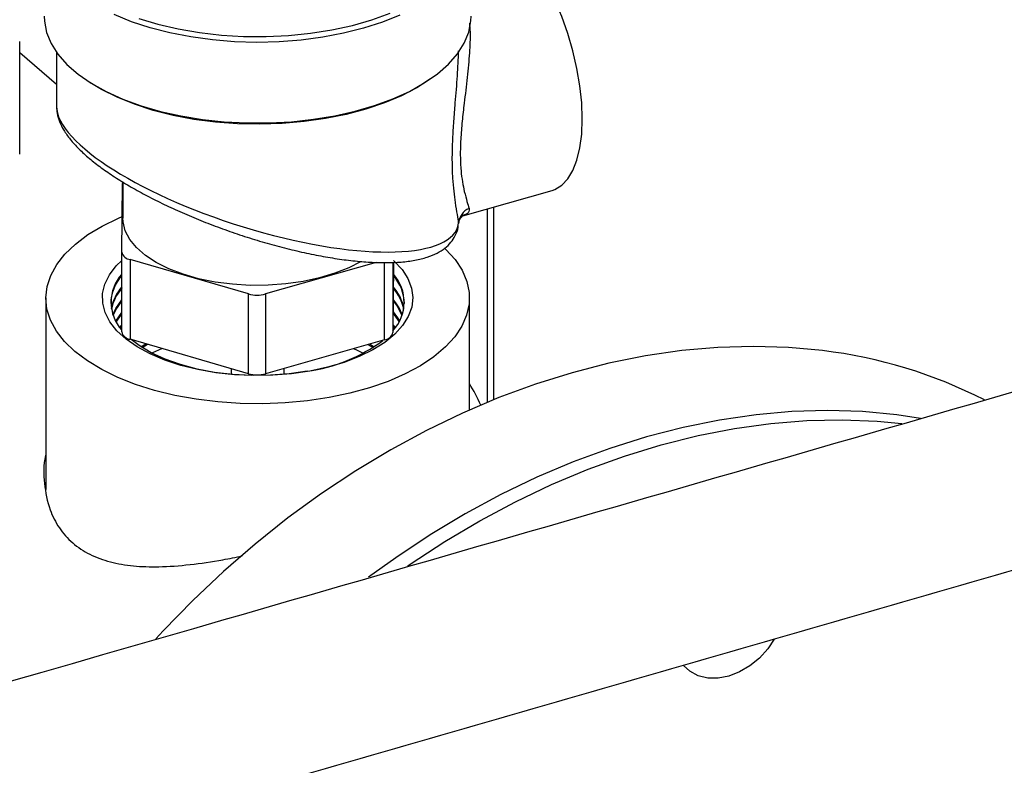
# Model space of a CAD drawing. Extents: x 19.1 to 29.8, y 0.6 to 8.7.
# Drawn here: x 25.3 to 25.5, y 6.5 to 6.6 of the extents above; entities that cross this region are included whole.
import ezdxf

# ---------------------------------------------------------------- set-up
doc = ezdxf.new("R2010")
doc.units = 0
doc.header["$MEASUREMENT"] = 0
doc.layers.get('0').update_dxf_attribs({"linetype": 'CONTINUOUS'})
doc.layers.add('D7', color=7, linetype='CONTINUOUS')

# ---------------------------------------------------------------- blocks, each defined once
blk = doc.blocks.new('A$C514540B1')
for p, q in [((4.400648437202719, 3.60732853332919), (4.400648437202719, 3.621187060416251)), ((4.405153563505372, 3.615867895295504), (4.400648366782534, 3.619769510106535)), ((4.405153580629985, 3.619879817286335), (4.405153580629985, 3.61321847672118)), ((4.41319252060849, 3.595265657376569), (4.41326064897855, 3.60368524379683)), ((4.413330650389767, 3.603889990636783), (4.413330650389767, 3.599441744149896)), ((4.45513418800855, 3.599717790089662), (4.466123067547052, 3.602860454134204)), ((4.458937446217995, 3.577111465786819), (4.458937446217995, 3.600805457317658)), ((4.458135387058199, 3.600576099683513), (4.458135387058199, 3.576782734527689)), ((4.45457018712559, 3.598808239774559), (4.454609467600655, 3.598809481351623)), ((4.41319252060849, 3.585450716494472), (4.41319252060849, 3.595265657376569)), ((4.42877607024036, 3.590122167656794), (4.414226899834624, 3.594361449914656)), ((4.414226899834624, 3.594361449914656), (4.414226899834624, 3.584546509032559)), ((4.444451451111277, 3.59400507079113), (4.430859299803416, 3.590117906874584)), ((4.4454765741351, 3.58448329132411), (4.4454765741351, 3.593976057801635)), ((4.446525569381691, 3.594002632398524), (4.446525569381691, 3.585383308061261)), ((4.446593673307639, 3.593802915650746), (4.446525569381691, 3.585383308061261)), ((4.446593673307639, 3.593802915650746), (4.446593673307639, 3.594005378099351)), ((4.42877607024036, 3.580307226774698), (4.42877607024036, 3.590122167656794)), ((4.430859299803416, 3.590117906874584), (4.430859299803416, 3.580302965992487)), ((4.403851564457092, 3.58962681707434), (4.403851564457092, 3.566056136267375)), ((4.455934653903149, 3.575838950850135), (4.455934653903149, 3.589626793901656)), ((4.412506552554113, 3.586667899468881), (4.413192487839019, 3.587660773914125)), ((4.412955876465148, 3.585977590031511), (4.413192487839019, 3.586280138360424)), ((4.446531965629809, 3.58616596011954), (4.446759476162278, 3.585883473599133)), ((4.446533364209287, 3.586352420155451), (4.446830292270192, 3.585977550062559)), ((4.413026738032038, 3.585883428774237), (4.413192487839019, 3.586091880460439)), ((4.42877607024036, 3.580307226774698), (4.414226899834624, 3.584546509032559)), ((4.414594061157089, 3.584314575070269), (4.414710039653833, 3.584405776593091)), ((4.415552825478265, 3.583624265819807), (4.416141441396462, 3.583988630968719)), ((4.415699048732002, 3.583530143513048), (4.416358530870191, 3.583925437686525)), ((4.4454765741351, 3.58448329132411), (4.430859299803416, 3.580302965992487)), ((4.426637996293053, 3.580930231031434), (4.426637996293053, 3.580232006549799)), ((4.433148222067189, 3.580231971460627), (4.433148222067189, 3.580957588916802)), ((4.511407099370501, 3.574819155771928), (4.508488964320797, 3.575253097535755))]:
    blk.add_line(p, q)
at = {"flags": 128}
for points in [[(4.41527680858443, 3.624018680272166), (4.417637142618041, 3.623302570818218), (4.420136471836884, 3.622716004615955), (4.422746237623763, 3.622265527733169), (4.425436971790262, 3.621956322867466), (4.42817822675444, 3.621791878708359), (4.430938793782829, 3.621773996487053), (4.433687598647595, 3.621902992079126), (4.436393438006299, 3.62217733764762), (4.439025559040601, 3.62259394187284), (4.4415543875146, 3.62314810609403), (4.443950921937059, 3.623833462321579), (4.446188137279904, 3.624642322004387)], [(4.469815230007626, 3.611650981434249), (4.469741379076702, 3.613639362690677), (4.469521170710145, 3.615721330042147), (4.469158540410177, 3.617859752671547), (4.468660039199136, 3.620016462469843), (4.468034444268653, 3.622152967239866), (4.467292975466684, 3.624231162380253), (4.466448809925232, 3.626213931693333), (4.465517102994461, 3.628065943745947), (4.46451442953812, 3.629754104492795), (4.463458659957951, 3.631248304749014), (4.462368593531984, 3.632521822405419), (4.461263809994875, 3.633552027562644), (4.460163988612749, 3.63432049644691), (4.459088735319362, 3.634813504851947), (4.458057191610351, 3.63502228216966), (4.457087765657946, 3.634943011390129), (4.456957736889919, 3.634908883562918)], [(4.447378689376471, 3.624401734236788), (4.445236455451351, 3.623541515592398), (4.442926110215922, 3.622797943783402), (4.440472782587484, 3.622179176123567), (4.437903796188522, 3.621692055914955), (4.435246925165572, 3.621341862976887), (4.432531387622902, 3.621132431071744), (4.429786997098489, 3.621066100536618), (4.427043703390979, 3.621143529280188), (4.424331566360522, 3.621363911024734), (4.421680466109422, 3.621724835191227), (4.41911932603557, 3.622222373096118), (4.416676210608877, 3.622850993274437), (4.414377934265481, 3.62360390018736), (4.41224967556694, 3.624472781711419)], [(4.403643160509418, 3.624267740298301), (4.403670714677695, 3.623665823300225), (4.403942414525048, 3.622291624209162), (4.404501203272275, 3.62093924850583), (4.405341222603241, 3.619623742839003), (4.406453101395556, 3.618359676084612), (4.407824175717579, 3.617160948822751), (4.409439700504038, 3.61604091731324), (4.41128173741189, 3.615011987770373), (4.413329737969001, 3.614085502447147), (4.415561028946399, 3.613271710396373), (4.417950959022974, 3.612579640455335), (4.420473239248032, 3.612017001949463), (4.423099581644614, 3.611589911012308), (4.42580134561414, 3.61130322473347), (4.428548329770813, 3.611160023037444), (4.431310030750424, 3.611161887393543), (4.434056322380535, 3.611308899296009), (4.436756270203951, 3.611599298046435), (4.439380455298497, 3.612030010454585), (4.441899523425299, 3.612596147336691), (4.444285684768737, 3.613291464678721), (4.446512520138519, 3.61410833591736), (4.448555345876407, 3.61503763147447), (4.450391646830184, 3.61606912600221), (4.452001004776356, 3.617191364817925), (4.453365678058816, 3.618391944133946), (4.454470358902718, 3.619657525677025), (4.455303116204853, 3.620974193525369), (4.455854644786164, 3.6223273220634), (4.456118577900199, 3.623701892000218), (4.456143057850824, 3.624267741563107)], [(4.451154547366514, 3.616570180272897), (4.449482557338378, 3.615486538198822), (4.447586784361263, 3.614495596991406), (4.445491389865985, 3.61361065399621), (4.443220345121503, 3.612841846844415), (4.440798993777115, 3.612197733545143), (4.438254800854942, 3.611685621603479), (4.435616167273452, 3.611311225802884), (4.43291313170667, 3.61107884258888), (4.430176111775403, 3.610991071359135), (4.427435855158976, 3.611048856801904), (4.424723148020902, 3.611251545853927), (4.422068959918526, 3.611596957757864), (4.419502772954324, 3.612081071083614), (4.417053814385604, 3.612698520680223), (4.414749579573638, 3.613442312416201), (4.412616024026583, 3.614304047971306), (4.410677198492785, 3.615274045302101), (4.409255846104436, 3.616137333115984)], [(4.466123067547052, 3.602860454134204), (4.466448809925232, 3.602973617780235), (4.467292975466684, 3.603480560782137), (4.468034444268653, 3.604262370005146), (4.468660039199136, 3.605305122650317), (4.469158540410177, 3.606590210970648), (4.469521170710145, 3.608094672908985), (4.469741379076702, 3.609791708229029), (4.469815230007626, 3.611650981434249)], [(4.413307246918983, 3.603900085338198), (4.41327957044097, 3.603821193043006), (4.41326064897855, 3.60368524379683)], [(4.438678238001032, 3.577369292651217), (4.436022661148137, 3.576971828443336), (4.433297697591883, 3.57671776042095), (4.430533956995959, 3.576609912773514), (4.427763105385928, 3.576649608195538), (4.425016436986667, 3.576836340288436), (4.422325066265195, 3.577167998352323), (4.419719346537022, 3.577640784229001), (4.417228892655231, 3.578249388205528), (4.414881975172698, 3.578986927026423), (4.412705034969825, 3.579844973132562), (4.410722971318883, 3.580813891848853), (4.408958027984838, 3.581882632731775), (4.407430250643507, 3.583039115645294), (4.406157170863054, 3.584270308887966), (4.405152812670401, 3.585562111767151), (4.404428947850079, 3.586900027454499), (4.403993498427752, 3.588268786499579), (4.403851598171215, 3.589652991966376), (4.404004576467649, 3.591036826103918), (4.404450970936288, 3.592404737821221), (4.405185729547767, 3.593741155907707), (4.406200327579661, 3.595030974405449), (4.407483446786578, 3.596259551089292), (4.40902043938474, 3.597412976116967), (4.410793885001532, 3.598478176355333), (4.412783831606596, 3.599443097833709), (4.41322791632399, 3.599632261411464)], [(4.442533381843631, 3.594090597744314), (4.441105578848394, 3.593346747136798), (4.439390662491078, 3.592657359959549), (4.43750811655967, 3.592087722374182), (4.435491081997569, 3.591647852957082), (4.433375386845611, 3.591345638742892), (4.431198168722695, 3.591186268215142), (4.428997871315772, 3.591172625451819), (4.426813326033582, 3.591304912119118), (4.42468326487942, 3.591580873783113), (4.422645206551962, 3.591995591257298), (4.420734969318005, 3.59254170691425), (4.418986426571372, 3.593209636377864), (4.417430197380803, 3.593987529224671), (4.416094224373659, 3.59486174628642), (4.415001640204039, 3.595816751813829), (4.414172022851581, 3.596835786332078), (4.413619867927409, 3.59790082079234), (4.413354948315792, 3.598993027324591), (4.413330650389767, 3.599441744149896)], [(4.452911981291074, 3.595715764794802), (4.453025201662285, 3.595607348773115), (4.454165525248271, 3.594344069982506), (4.455030878202507, 3.593027353362331), (4.455611473852677, 3.591672127665314), (4.455900505827259, 3.590293673921562), (4.45589497213534, 3.588907693976132), (4.455594854596818, 3.587529847805888), (4.455003361528512, 3.586175738900057), (4.454127535337015, 3.58486077917523), (4.452977091486275, 3.583599825588559), (4.451564952758098, 3.582407108560418), (4.449907467494135, 3.581296238524188), (4.44802295874419, 3.580279702424551), (4.445933225761152, 3.579369127807959), (4.443661681109383, 3.578574745052151), (4.44123422187775, 3.577905610638057), (4.438678238001032, 3.577369292651217)], [(4.436331579149595, 3.580643515332777), (4.434074844758811, 3.580315997791669), (4.431754710591392, 3.580129624899008), (4.429406516057902, 3.580087231374305), (4.427065474964344, 3.580189414078958), (4.424767426259621, 3.580434664061491), (4.422547112543555, 3.580819292990093), (4.420438180066903, 3.581337433152614), (4.418472522250298, 3.58198121488001), (4.416679914777575, 3.582740887011903), (4.41508762624499, 3.58360495853136), (4.413719835012458, 3.584560312480673), (4.412597142076372, 3.585592432273027), (4.41173681024565, 3.586685781218635), (4.411151552466166, 3.587823678549161), (4.410850423967844, 3.588988895665985), (4.410837996429883, 3.590163784675416), (4.411114307337471, 3.591330517799934), (4.411675511197828, 3.592471501173096), (4.412512643420484, 3.59356927203319), (4.413192566281943, 3.594245864413397)], [(4.446593633715914, 3.594245877268918), (4.446659512481929, 3.594185891290394), (4.447652825895176, 3.593121108301557), (4.448377131033276, 3.592003394965128), (4.44882107153564, 3.590849626082465), (4.448978160433221, 3.589677348260789), (4.448845959578712, 3.588504317230039), (4.448426517885572, 3.587348313869644), (4.447725889465815, 3.586226779301842), (4.446755224840018, 3.585156847640571), (4.445528667114637, 3.584154625767643), (4.444065363293284, 3.583235407015105), (4.442387019991422, 3.582413050237741), (4.440519406686306, 3.581700046830753), (4.438490660424186, 3.581107228920293), (4.436331579149595, 3.580643515332777)], [(4.412105257599642, 3.587546444561455), (4.412461053689604, 3.588342798918678), (4.413192487839019, 3.589417904098573)], [(4.412139492866999, 3.587452323039353), (4.412461053689604, 3.588154541018693), (4.413192487839019, 3.589229646198588)], [(4.446557021223825, 3.589273813854736), (4.447083255406582, 3.588561907378058), (4.447646673684936, 3.587452310149774)], [(4.412454683307132, 3.586762039338687), (4.412461053689604, 3.586773926634215), (4.413192487839019, 3.58784903181411)], [(4.446544468982708, 3.587719918740972), (4.447083255406582, 3.586993035093595), (4.447279637819008, 3.586667889481591)], [(4.446545892006291, 3.587906357607663), (4.447083255406582, 3.587181292993579), (4.447331630960797, 3.586762036220711)], [(4.43598650018167, 3.580613539302472), (4.433761981494001, 3.580293712772848), (4.43147405412865, 3.580118754105408), (4.429160239916285, 3.580091563517463), (4.426858301744709, 3.580212485829871), (4.424606337825281, 3.580479619935718), (4.422441086400063, 3.580888526990843), (4.420398238250272, 3.581432546432302), (4.418511369930343, 3.582102742060239), (4.416811311730996, 3.582888058292114), (4.415326048147783, 3.583775601912379), (4.414357374725, 3.584508508029751)], [(4.443460659884074, 3.583906769855649), (4.443746102298554, 3.583740332823317), (4.444087261370001, 3.583530141467469)], [(4.443678069948589, 3.583968941525248), (4.443746102298554, 3.583928601307913), (4.444233439164762, 3.583624278050633)], [(4.445110931275345, 3.58437872016302), (4.445114618826416, 3.584375917755924), (4.445192225123719, 3.584314575318125)], [(4.416903740712549, 3.582839811776057), (4.417025602599558, 3.582902256231893), (4.418118210113498, 3.583412703960785)], [(4.499374390064752, 3.583146550386168), (4.495157819554187, 3.58354011867247), (4.490858096335742, 3.583672841572906), (4.486488768712135, 3.583544396300987), (4.482063215632287, 3.5831551521048), (4.477595154752692, 3.582506316931693), (4.473098303729834, 3.581599860821042), (4.468586718927781, 3.580438634849922), (4.464074118003026, 3.579026154410985), (4.459574726673416, 3.577366885992036), (4.455102262595439, 3.575465890339003), (4.450670612779369, 3.573329060347294), (4.446293494881701, 3.570963023285337), (4.441984287851369, 3.568375028398692), (4.437756539991064, 3.565573135913173), (4.433623291542162, 3.56256604265116), (4.42959724403844, 3.559362961566055), (4.425690760306125, 3.555973812265275), (4.421915864463863, 3.552409030487251), (4.418284580630321, 3.548679750554774), (4.417382771731262, 3.547703752828087)], [(4.441694066806633, 3.583401554380008), (4.442150090871763, 3.583197876696345), (4.442882402841995, 3.582839796629055)], [(4.508488964320797, 3.575253097535755), (4.504272393810226, 3.575646665822057), (4.499972670591788, 3.575779388722494), (4.495603342968181, 3.575650943450573), (4.491177789888333, 3.575261699254387), (4.48670972900873, 3.574612864081281), (4.48221287798588, 3.573706407970629), (4.477701293183827, 3.572545181999509), (4.473188692259072, 3.571132701560573), (4.468689300929462, 3.569473433141624), (4.464216836851477, 3.56757243748859), (4.459785187035415, 3.56543560749688), (4.455408069137746, 3.563069570434925), (4.451098862107408, 3.560481575548279), (4.446871114247109, 3.55767968306276), (4.443541110795053, 3.555278632674544)], [(4.448311202157456, 3.556647792715296), (4.448667014457342, 3.556893250949428), (4.452904923544672, 3.559670302707976), (4.457222767617992, 3.562232529981483), (4.46160716772836, 3.564571963770808), (4.466044236865514, 3.566681292842606), (4.470520596080519, 3.56855407238179), (4.475022358363105, 3.570184536508295), (4.479535467349216, 3.57156756903818), (4.484046036028559, 3.572698928275436), (4.488540177390874, 3.573575134616073), (4.493004004425877, 3.574193491717359), (4.497423630123293, 3.574552022990138), (4.501785506180411, 3.574649696390625), (4.50607608429452, 3.5744861784594), (4.509122928219959, 3.574205885981672)], [(4.493402399985776, 3.547643822960841), (4.492621001627043, 3.546480561952446), (4.491596072527116, 3.54534287508545), (4.490426515295773, 3.544379575439803), (4.489157547393305, 3.543627722070801), (4.487837604001896, 3.54311617897494), (4.486517660610481, 3.542864615106529), (4.485248354000447, 3.542882715616291), (4.484078288707749, 3.543169714138322), (4.483052682192692, 3.543714657930199), (4.48227196124909, 3.544424518308873)]]:
    blk.add_lwpolyline(points, dxfattribs=at)
for centre, radius, start, end in [((4.456643467316475, 3.5987243906869), 0.002035778785914447, 111.3864883033721, 177.6044761431426), ((4.414352413931688, 3.595548782444671), 0.00119394820884126, 193.7174162956306, 263.9656175378871), ((4.41712892105928, 3.588819469590841), 0.00529937745281019, 137.9713806612908, 178.8365845697223), ((4.417005202513174, 3.589115305325547), 0.005135455301744913, 137.938804345041, 222.0608867280855), ((4.442747941017338, 3.589112435811066), 0.005162564274849394, 317.0594153576975, 42.01369311077163), ((4.442543746293694, 3.588775561811957), 0.005413956871352974, 1.603803842332075, 41.76061478587458), ((4.442191078102724, 3.587201099358061), 0.005807189393801396, 11.21866643336885, 41.04060124821195), ((4.417443912497774, 3.587273186465216), 0.005644955175626306, 138.8628509416725, 169.2002986407662), ((4.417471478109867, 3.587068060739172), 0.005676815186272753, 138.9176620107205, 168.1193303275845), ((4.429825420504883, 3.593902156618467), 0.003922939271517044, 254.4849892479112, 285.2806395603131), ((4.44216299416923, 3.58699457173979), 0.00584048430948353, 12.27990870627448, 41.01782671127196), ((4.441961196163085, 3.585478026363447), 0.00608217665528972, 19.88148119355995, 40.89945033355855), ((4.414352413931688, 3.585733841562573), 0.001193948208840409, 193.7174162955303, 263.9656175378707), ((4.445351973883987, 3.585689841828757), 0.001212967164782787, 275.8960243146079, 345.3618297756105), ((4.433265043100775, 3.600645470415809), 0.0202159489703705, 277.736606955312, 306.5664475401786), ((4.492417369569978, 3.524666751161516), 0.05889216460209486, 62.87376793640036, 83.21572088558295), ((4.429825420504883, 3.584087215736378), 0.003922939271525814, 254.4849892479454, 285.2806395602786), ((4.437967803457703, 3.567864372438407), 0.02118425933747053, 23.89955050505614, 31.99146097350041)]:
    blk.add_arc(centre, radius, start, end)
blk.add_ellipse((4.429893105672583, 3.606191561926279), major_axis=(0.02462106906917846, -0.007809492774148231), ratio=0.3096435484730289, start_param=3.239493699191036, end_param=6.337748739647266)
for points, knots in [([(5.760895178172333, 3.212510382123347), (5.747887730152449, 3.223772347595028), (5.721466865821817, 3.246647769535476), (5.681627898173282, 3.281147881687913), (5.641380067255255, 3.316005389744888), (5.601131095008739, 3.350867978706549), (5.560882742181342, 3.385731649896301), (5.520641188819503, 3.420591162013143), (5.480362056982237, 3.455483000978044), (5.444414026712927, 3.486622336749388), (5.412667909162138, 3.514120708708345), (5.385036938408533, 3.538053311184033), (5.35702337316765, 3.562315729893371), (5.32872455773299, 3.586823638233089), (5.299226331666105, 3.612368150897689), (5.26862400374425, 3.638864195434889), (5.244420562101645, 3.659800038386722), (5.22771610755747, 3.674249361073308), (5.218701732040849, 3.682042533225877), (5.211139484440523, 3.688587946791315), (5.204970504575627, 3.69387675477865), (5.200220711457618, 3.698055284654452), (5.195145543258043, 3.702034125957873), (5.189272682083207, 3.705959553126865), (5.182642730143051, 3.709776903309058), (5.175288198227427, 3.713390719628709), (5.167728859542436, 3.716578798910469), (5.160116234719794, 3.71934072446261), (5.152596587332106, 3.721695885966767), (5.145136970282643, 3.723712077018195), (5.137454624701277, 3.725487347093746), (5.129216248181436, 3.727077754548793), (5.12020816457192, 3.728468431596515), (5.111038431223129, 3.729514804492903), (5.101842987696301, 3.730221697241481), (5.092748253081822, 3.730602638672494), (5.083280240651348, 3.730654297890933), (5.073518075450146, 3.730344344430108), (5.063562941875901, 3.729640954524457), (5.053566133130786, 3.728534694249683), (5.043662535810157, 3.727030677697282), (5.033997949676305, 3.725139577585328), (5.024654870638614, 3.722871785534373), (5.015657996679892, 3.720226747408661), (5.006496332211825, 3.71759890450842), (4.997251183489503, 3.714920123805161), (4.974139445402031, 3.708232488606085), (4.93918136882543, 3.698156968383185), (4.892595861662116, 3.684722152189176), (4.845654549681868, 3.671184671341045), (4.796564599922618, 3.657025505629322), (4.74524280805641, 3.642221632265644), (4.688654901659802, 3.625896966855572), (4.626796782343803, 3.608050243785533), (4.559600833320474, 3.588661167489094), (4.492645775326544, 3.569339770560741), (4.288754253285603, 3.510496179611531), (3.831415742940628, 3.378458430481858), (3.120655131349508, 3.173170486076975), (2.293156851674922, 2.934304972073859), (1.72992264770572, 2.771739845278039), (1.430913796941468, 2.685415993779737), (1.395849691335449, 2.675292852240053), (1.360212930626815, 2.665004176387398), (1.323969878022531, 2.654540165894437), (1.28712086049201, 2.643900882187757), (1.252860358521474, 2.634008773323961), (1.221476167874933, 2.624946634524822), (1.193353679098458, 2.616826335481144), (1.165645573866335, 2.60882471138284), (1.144349274646984, 2.602679112197267), (1.12931491484315, 2.598341987504096), (1.120445160147987, 2.595782724051269), (1.111709022251496, 2.593258075352701), (1.103114827523243, 2.590778679770758), (1.094612424069652, 2.58829494633081), (1.085651056680938, 2.586205206644986), (1.076258223473779, 2.584462401346052), (1.066459720236288, 2.583109527642497), (1.056342939780436, 2.582161274800313), (1.046013829562249, 2.58165170107808), (1.035613844469076, 2.581590405894246), (1.025292166905182, 2.58198388209248), (1.015182712848564, 2.582813474716295), (1.005397127487825, 2.584054307466671), (0.9960369615630214, 2.585671975744234), (0.9871824776300855, 2.587616900644319), (0.9789052830456413, 2.589846547891698), (0.9712490379967988, 2.592306238875818), (0.9642361099233554, 2.594947321815763), (0.9578814412325585, 2.597734413768489), (0.9520767822133251, 2.600676369902323), (0.9467514781106274, 2.603805101817168), (0.9417538268542742, 2.60720433443475), (0.9371330447118922, 2.610963716223323), (0.9325522950323233, 2.615064216273126), (0.9275255374732296, 2.619412103331419), (0.9221889756845982, 2.624047519216827), (0.9165362147864755, 2.628942652460577), (0.9108226463180742, 2.633901505817335), (0.9050681878081832, 2.638899279966505), (0.8992848051240898, 2.643922249081482), (0.8932655802106595, 2.649144444921044), (0.887084543787168, 2.654498821211322), (0.8809462938741817, 2.659812755110358), (0.875062916345648, 2.664908651119211), (0.869739943580953, 2.669523545987602), (0.8649559796272541, 2.673678057590489), (0.8606863353392811, 2.677392267367695), (0.8567267863562193, 2.680837230126628), (0.8530793017788127, 2.684007569243012), (0.8497434224229821, 2.686900786684664), (0.8467215821061274, 2.689516613393957), (0.8440460453678114, 2.691819709818366), (0.8419154006927627, 2.693663019913074), (0.8403242634226729, 2.6951440761334), (0.8391082486730497, 2.696317753611901), (0.8378653566888516, 2.69756102485802), (0.8363925830191334, 2.699092922818626), (0.8346296687562571, 2.701013896394747), (0.8325732188884842, 2.703377390164802), (0.8302200756979232, 2.706247324422849), (0.8276487018327572, 2.709594452250711), (0.8248504334086064, 2.713489363022352), (0.8218378207068753, 2.717985983599916), (0.8185563116942589, 2.723272952263596), (0.8150381048616069, 2.729420872495627), (0.8115589405643249, 2.736052171315937), (0.8081769256810745, 2.743081596024152), (0.804936663953761, 2.750401830593517), (0.8017010672065226, 2.758399993524751), (0.7985361275829703, 2.767048837412593), (0.7955084921453803, 2.776287883663024), (0.7926937437365282, 2.786034102172112), (0.7901665706905305, 2.796177750906446), (0.7879946560513673, 2.80659542501986), (0.786399201472328, 2.816253070712886), (0.7852908224131312, 2.82504426105945), (0.7845818829415521, 2.83292043477617), (0.7841535630348986, 2.840707569381803), (0.784073482739089, 2.849941258552139), (0.7841143444023828, 2.860954897397412), (0.7840911370080832, 2.874073310237583), (0.784089442789849, 2.887733813352003), (0.7840900952016412, 2.901924651648079), (0.7840932096944613, 2.911554826854267), (0.7840947952864852, 2.916457560588096)], [0, 0, 0, 0, 0.01201142877986982, 0.02439773964305718, 0.03678531447001897, 0.04917306993265356, 0.06155992265200213, 0.0739454813244787, 0.08632855719776952, 0.0987507854414182, 0.1071384930546942, 0.1156427099692631, 0.12426594904938, 0.1330043281973537, 0.1417805918772043, 0.1514538026789162, 0.161143198757331, 0.1639706118752999, 0.166747193388239, 0.1693874394633567, 0.1708869093488861, 0.1723459732289005, 0.173779655664919, 0.1751962407553511, 0.1768231720565284, 0.1783971969561441, 0.1799062508333853, 0.1813418749988197, 0.1826964033137577, 0.1839639686924158, 0.1852202711925298, 0.186572110799767, 0.1880177466903537, 0.1895541494873305, 0.1909009728584629, 0.192304854335309, 0.1937619959278015, 0.195268415941706, 0.1968180081104437, 0.1984013518209201, 0.1999932255380875, 0.2015938220612449, 0.203189211739436, 0.2047817531154731, 0.2064079520714684, 0.2080611447769539, 0.2097082577967438, 0.2187211660621906, 0.2266694881606561, 0.234516023632637, 0.2437242513649935, 0.2528262139261599, 0.2618676568901448, 0.2738822766517793, 0.2857947566099104, 0.2976827998717911, 0.3095705118890668, 0.3944771672711577, 0.5415009797004243, 0.6885607797211092, 0.8356059466210487, 0.8417412461575036, 0.8479668130843121, 0.8543007040528373, 0.8607428740987002, 0.8672932631979575, 0.8739518715058995, 0.8790147701863931, 0.8840328881838341, 0.8889504456571393, 0.8937905251585367, 0.8953858135565985, 0.8969636623957989, 0.8985181130376787, 0.9000435230394416, 0.9015443095066777, 0.9030607763547354, 0.9046007137892411, 0.9061637099738734, 0.9077470238642661, 0.9093462696055468, 0.9109490887486612, 0.9125424849181155, 0.9141200954317743, 0.9156758353499015, 0.9172033339952582, 0.9186966257771194, 0.9201500293881875, 0.9215588867034664, 0.9229194990193018, 0.9242315956874732, 0.925497422291367, 0.9267795128143662, 0.9280823190732014, 0.929455002741182, 0.9309181362692069, 0.9324873263873643, 0.9341576877929423, 0.9359210307193657, 0.9377689112959581, 0.9395001057369013, 0.9413010104751951, 0.9431738659268414, 0.9451202728190277, 0.9470649859072616, 0.9488925483116744, 0.9506008974968135, 0.9520220385412498, 0.9533477153114219, 0.9545769758233789, 0.9557092433305159, 0.9567444522293319, 0.9576829279100344, 0.9585245896529274, 0.9592313863829607, 0.9596798078631642, 0.9600357866807123, 0.9604196066644992, 0.9608941764389559, 0.9614610266727162, 0.9621220576445794, 0.9628797006946651, 0.9637394257799761, 0.9646285575316987, 0.9656259793306987, 0.9667346166963195, 0.9679566018585044, 0.9692935238145902, 0.9704961955921233, 0.9717787288303184, 0.9731389315571862, 0.9745726932929867, 0.9760743862044385, 0.9776366285665596, 0.9792506179899841, 0.9809076987656478, 0.9826015545393447, 0.9838936131267919, 0.9852017505375156, 0.986525152868575, 0.9878632380943478, 0.9900874212856295, 0.9924212582546574, 0.9948536189266053, 0.9973799712304857, 1, 1, 1, 1]), ([(0.7632617375235498, 2.916405985277116), (0.7632633946934533, 2.91068908141047), (0.7632666260047998, 2.89954170519908), (0.7632700564353954, 2.88325444702907), (0.763252790377571, 2.867822486450335), (0.7632699767733584, 2.855441858632772), (0.7632331415740623, 2.845937572730794), (0.7633891684825613, 2.838838322572871), (0.7638114438398702, 2.831599631296711), (0.7645349407621751, 2.8234682081183), (0.7656458187623301, 2.814492680500893), (0.7672074708010328, 2.804780244504111), (0.7690679705811689, 2.795303605486804), (0.7711716637678734, 2.786180712977862), (0.7734577380333079, 2.777502859458819), (0.775870333269367, 2.769337157247774), (0.7783518660351163, 2.761727951216702), (0.7808501918206616, 2.754702398520182), (0.7834639719897254, 2.747898290754579), (0.7861506771810269, 2.741412950727969), (0.7888581110075776, 2.735332549042338), (0.791363539164287, 2.7300493323997), (0.7937270909183951, 2.725333392834667), (0.7967318594183155, 2.719636960390916), (0.8005830860863057, 2.712846228164466), (0.8053974912607273, 2.705142656122009), (0.8097561262361452, 2.698848044851148), (0.8135401799753623, 2.693829316533404), (0.8166013119881228, 2.690032305095229), (0.8195074591016507, 2.686667361580332), (0.8221364967893336, 2.683816586630701), (0.8244330472778572, 2.681473724869115), (0.8264424791856868, 2.679535993283248), (0.8283252125315457, 2.677811323039277), (0.8302528863795047, 2.676140498423571), (0.8326281155309729, 2.674071451447709), (0.8355049662955807, 2.671577933022462), (0.8389285083049174, 2.668617212843102), (0.8435703730967816, 2.664611436072912), (0.8494164632170609, 2.659573582587528), (0.8564484078063401, 2.653500362856773), (0.8637501095263502, 2.647178536685761), (0.8713311249530022, 2.640608083646129), (0.8791988554044181, 2.633789897846303), (0.8873569757297872, 2.626733140025794), (0.8957490114083839, 2.619483338958118), (0.9032541045716158, 2.612993671659397), (0.9097235574002553, 2.60738940678001), (0.9150806243715266, 2.602742400850667), (0.9203520887282579, 2.598217397982692), (0.9254540039606027, 2.593737736140008), (0.9309484294731831, 2.589408059712379), (0.9371430275610564, 2.585325716638318), (0.9438862142475415, 2.581493311976777), (0.9510877186377087, 2.577967348988083), (0.9586240686514103, 2.574781140773695), (0.9663896298789894, 2.571961191553255), (0.9742711547171012, 2.569510793236395), (0.9822724341349343, 2.567392753653682), (0.9905231894168338, 2.565559642846369), (0.9991796207148909, 2.563983691170018), (1.008308786984834, 2.562682372925853), (1.017859417417128, 2.561694702477545), (1.027762498489473, 2.56104961406486), (1.037937727326856, 2.560783380418648), (1.048289226545336, 2.560919529625026), (1.058712347570946, 2.561473333455545), (1.069543303058062, 2.562501407012942), (1.080625693522151, 2.564063279373022), (1.091767223940671, 2.566195069324364), (1.102384567301641, 2.568823587574919), (1.112545476047991, 2.571836048845993), (1.126259064867291, 2.575762119987256), (1.143439287835399, 2.580737876597798), (1.169478895864117, 2.588251996337397), (1.200803899610392, 2.597292776584759), (1.23954465263931, 2.608472848713862), (1.280130853387817, 2.620186801304792), (1.322509418138992, 2.632418278801749), (1.375272894321199, 2.647647465270396), (1.438367979648667, 2.665859420188204), (1.511735007086486, 2.687037204298258), (1.689904573012917, 2.738468749939436), (2.074820163516961, 2.849591496123543), (2.84840167423345, 3.072950299553153), (3.647019339946112, 3.303383226764077), (4.229472766638125, 3.471490485140123), (4.414077393716525, 3.524789239681695), (4.459535681008184, 3.53791478367091), (4.50499197194852, 3.551040427728377), (4.550445768919552, 3.564166446538509), (4.595897228194907, 3.577292535612436), (4.641345725416116, 3.590418775137589), (4.68692728226425, 3.603584438476545), (4.727472040249594, 3.615296221131131), (4.763129966547126, 3.625597025240634), (4.793921877552123, 3.634492674595449), (4.825166360689941, 3.643519692104952), (4.856863201210523, 3.652677974496617), (4.889000354803372, 3.661964237878047), (4.921284803183148, 3.67129425151288), (4.949739342872306, 3.679516884523212), (4.97413039986327, 3.686566856610829), (4.994495600557727, 3.6924376877258), (5.010559377895298, 3.697065515182204), (5.022369073585836, 3.700461666562055), (5.029979631132051, 3.702710515203619), (5.037895382995181, 3.704672677301497), (5.046135895130426, 3.706349185431762), (5.054692989544868, 3.707717460487833), (5.063932589923141, 3.708810567222321), (5.073837839318081, 3.709555237850505), (5.084344370722313, 3.709880684178068), (5.09490818779399, 3.709749470839453), (5.105323263027906, 3.709156836504759), (5.115389404195064, 3.708140387577825), (5.124948529656329, 3.706740499518861), (5.133919458408435, 3.70501367506153), (5.142247288812946, 3.703015337105337), (5.14989873119584, 3.700799115501358), (5.156870040020458, 3.698424702950268), (5.163164993502214, 3.695939546487106), (5.169158328970475, 3.693232053874712), (5.174770499934361, 3.690325398491598), (5.179936076947229, 3.687228613834914), (5.184509138519275, 3.68408370513358), (5.18865309931364, 3.680751658872564), (5.192680964157006, 3.677151461934823), (5.197075328516661, 3.673347231046248), (5.202376669988226, 3.668730029298303), (5.208690813048236, 3.66325289873598), (5.216048210677613, 3.656872447469929), (5.223850260909622, 3.650108259443608), (5.231764009916148, 3.643246946945784), (5.239769186789346, 3.636307078851132), (5.24784795109445, 3.629305345998705), (5.256238401433322, 3.622035070171068), (5.264792980231526, 3.614622835525769), (5.27336175674013, 3.607199488193938), (5.281853141199662, 3.59984323162736), (5.290265884875545, 3.592555828633667), (5.301433601924494, 3.582882245661266), (5.315272773354707, 3.570895828011472), (5.33169922990183, 3.556669463259478), (5.347790096133956, 3.542734670418513), (5.363543472871079, 3.529093009570309), (5.378963673256656, 3.515740230368273), (5.394141636061683, 3.502597517251897), (5.448735936303926, 3.45532568167387), (5.542817812804373, 3.373872481229062), (5.641885256935979, 3.288094765332231), (5.705117395307255, 3.233329924364625), (5.723824671488252, 3.217125730260359), (5.732535079439735, 3.209580797486203)], [0, 0, 0, 0, 0.003045221658131044, 0.005937869913873369, 0.008679152077809994, 0.01128010748980907, 0.01253244646397826, 0.013765546937413, 0.01499619854131873, 0.0162187376526698, 0.01782523086824556, 0.01939184236771908, 0.02090707001993005, 0.02236120181864863, 0.02374700443225219, 0.02506029351427335, 0.02629752949890968, 0.02745595841847153, 0.02853364117257459, 0.02971831221660835, 0.03078339404231686, 0.03172808879537712, 0.0325612911403566, 0.03338084058665945, 0.03494169763213674, 0.03653690604305188, 0.0381573722662311, 0.03912038315940457, 0.04008587315788441, 0.04098555100686388, 0.04177380268204268, 0.04246653119642037, 0.04305287445065108, 0.04357450258984482, 0.04415039417668491, 0.04479186520363113, 0.04573033420167399, 0.04677954784934957, 0.04793783841804267, 0.05002186671676549, 0.05218276109507608, 0.05442354204034668, 0.05674577972581558, 0.05915137053345695, 0.06164217575154261, 0.06421510891475227, 0.06682330601680678, 0.0685021148822762, 0.070134098954095, 0.07172780391228475, 0.07328968414832344, 0.07484574153273588, 0.07641271758126823, 0.0779746998466656, 0.07951710113527093, 0.08102758765932377, 0.08249661474982693, 0.08391733864459723, 0.08528601819590383, 0.08665320333328969, 0.08806772936786782, 0.08952719774857708, 0.09102840579019565, 0.09256720087794756, 0.09413824291796966, 0.09573573997393864, 0.097353562896929, 0.09898466732643464, 0.1008340957893878, 0.1026773740734494, 0.1044998512075875, 0.1063105031905646, 0.1081417579805146, 0.1118082673275936, 0.1154848643348039, 0.1220363609299023, 0.1285258702882833, 0.1361632780881165, 0.1437047151600193, 0.1511561841614788, 0.1643466328016808, 0.1774066318919491, 0.1903457254310178, 0.2595187236100531, 0.3830237862501198, 0.6036074522495078, 0.6860347519702602, 0.6941298593119978, 0.7022248159325184, 0.7103195916948695, 0.7184142167869597, 0.7265086309190834, 0.7346028039695393, 0.7426967058081345, 0.7508626782470891, 0.7562673492296045, 0.7617532583741571, 0.7673204361113146, 0.7729688223825717, 0.778698447620085, 0.7845023156526739, 0.7902332929909563, 0.7939076513160142, 0.7975338862906185, 0.8011028370649734, 0.8024763898081698, 0.8038292825947857, 0.8051855285570538, 0.8065537441151547, 0.8079360233135704, 0.8093328016296001, 0.8109378630948789, 0.812560753049377, 0.81419513880861, 0.8158205716720969, 0.8174066441996899, 0.8189456583188185, 0.8204317312567703, 0.8218608770643582, 0.8232302199850192, 0.8245381955874167, 0.8257834131155216, 0.8269655430697878, 0.8283064395975831, 0.8295594622694804, 0.830744121599578, 0.8319615347420602, 0.833245371392679, 0.834617547758681, 0.836079092086161, 0.8382283944354114, 0.8405253395881171, 0.8429516320399572, 0.8455057072053659, 0.8478986362088409, 0.8504019689098216, 0.8530164607491374, 0.8556910776218111, 0.8583421724690921, 0.8609684338203811, 0.8635697712207586, 0.8661461093958994, 0.8713260432428328, 0.8764008546461296, 0.8813698958821035, 0.8862325946382347, 0.8909884389287361, 0.895643309578762, 0.9002746595016542, 0.9414961950429948, 0.982692822662357, 0.99194150053482, 1, 1, 1, 1]), ([(4.455948934329939, 3.623436881142795), (4.455974661322784, 3.623066852530685), (4.456055607209535, 3.621902616418426), (4.455947929540436, 3.619664617489451), (4.455683317378615, 3.616743178416715), (4.455326644260836, 3.613899147821637), (4.455033123316426, 3.611336311977572), (4.454850515550909, 3.609149657517963), (4.454794441167039, 3.607078868558649), (4.454881647921979, 3.605315286659743), (4.455072494273452, 3.60385271250926), (4.455335694588122, 3.60255440266041), (4.455658497741261, 3.601408145793969), (4.45581961692001, 3.600884721128496), (4.455901105905724, 3.60061998948438)], [0, 0, 0, 0, 0.04339187801198362, 0.1365256353348712, 0.2435953551975459, 0.3535618202718969, 0.4305520748008841, 0.5096263816093096, 0.5861698015068145, 0.6658718173162228, 0.7354747625786694, 0.8066870843441973, 0.9022284401824822, 1, 1, 1, 1]), ([(4.454203649190312, 3.613582318559672), (4.454204393162605, 3.613591649703403), (4.454293074430744, 3.614703919163799), (4.454488038069549, 3.616890848295432), (4.454569184918761, 3.619004396876385), (4.45460830228415, 3.620023246689042)], [0, 0, 0, 0, 0.004362818598161029, 0.5200466339467796, 1, 1, 1, 1]), ([(4.405172345698936, 3.613145828692031), (4.405183713462193, 3.612876857976914), (4.405210086009653, 3.612252861612156), (4.405520708222078, 3.611288628000444), (4.406050113925026, 3.610226032030021), (4.406838597172779, 3.609114845920862), (4.407883217402642, 3.607963955408136), (4.409162591081177, 3.606800802240812), (4.410637272425944, 3.605649175828562), (4.412284535033038, 3.604515481481519), (4.414091181366899, 3.603402157580545), (4.416042849962778, 3.602313000562536), (4.418124878647696, 3.601254865681958), (4.420319571525972, 3.600235007423753), (4.422608791996275, 3.599261526201582), (4.424972588824033, 3.598343321948478), (4.427389080723316, 3.597488913063652), (4.429835183597596, 3.596707615935983), (4.432286535628236, 3.596008143909487), (4.434718097719696, 3.595398615261801), (4.437104733342096, 3.594886917625868), (4.439421962109165, 3.594480014128959), (4.441646587049156, 3.594184051147796), (4.443757859069372, 3.594004675390725), (4.445738414661612, 3.593947991841918), (4.44757561257056, 3.594020848077557), (4.4492619878271, 3.594235160799798), (4.450726677000596, 3.594595061864545), (4.451946336089591, 3.595092778821479), (4.452914628197149, 3.5957033447633), (4.453678374142015, 3.596430238899383), (4.454234912288989, 3.597296019162299), (4.454538282579605, 3.598051221919228), (4.454565120183496, 3.598508767503594), (4.454571363368252, 3.59861520553103)], [0, 0, 0, 0, 0.0198497467621976, 0.04605025426515807, 0.07470498365255866, 0.1062639723164266, 0.139638160586257, 0.1729642138013711, 0.2057527973273792, 0.2381496124502629, 0.270366360037732, 0.3025755857222811, 0.3348748446155135, 0.3673652281679208, 0.4001254867112709, 0.4332106099231274, 0.466646926814913, 0.500447888193869, 0.5346077095842628, 0.5691041149570437, 0.6039083129690636, 0.6389868008960654, 0.6743076862230736, 0.7098501103851943, 0.7456203862973265, 0.7816577020432524, 0.8180552332485804, 0.8548955395636926, 0.8872886392383968, 0.9160582980294701, 0.9419811669785784, 0.966332574210191, 0.9921680057412229, 1, 1, 1, 1]), ([(4.454609467600655, 3.598809481351623), (4.454565132913828, 3.599143080766922), (4.454475523562898, 3.599817352521579), (4.454239491369592, 3.601191002828316), (4.454037213111739, 3.602720345819796), (4.453883235647275, 3.604443718630347), (4.453812060715528, 3.606601183528143), (4.453874716333672, 3.60899887104394), (4.454023883977044, 3.61136138212623), (4.45414360692601, 3.612840517351819), (4.454203649190312, 3.613582318559672)], [0, 0, 0, 0, 0.1446937533785465, 0.2924552817064014, 0.4009835337859992, 0.5114097530507805, 0.6452116690198987, 0.7840622645174427, 0.8917050515524558, 1, 1, 1, 1]), ([(4.454641832308241, 3.598787232700844), (4.454651609475796, 3.598916093685371), (4.454676267051489, 3.599241075277686), (4.454949511745887, 3.59961786288639), (4.45513732241654, 3.599742766765806), (4.455129410307933, 3.599738972096711), (4.455126776429893, 3.599737708881543)], [0, 0, 0, 0, 0.2190991046307461, 0.5525580621562042, 0.8510501367109492, 1, 1, 1, 1]), ([(4.455901105905724, 3.60061998948438), (4.455907107473521, 3.600497751938073), (4.455919314360877, 3.600249126910456), (4.455694037121496, 3.599943861006569), (4.455266455489259, 3.599817917136866), (4.455096470193318, 3.599767848087242)], [0, 0, 0, 0, 0.3681555654087526, 0.748809922826135, 1, 1, 1, 1]), ([(4.403851483472756, 3.570355105769458), (4.403842431740173, 3.570320708450209), (4.40352950777654, 3.569131571963781), (4.403608248676001, 3.566772828771071), (4.404174541060584, 3.563745340197313), (4.405433456211817, 3.561300540670692), (4.407074868513085, 3.55942724413765), (4.409206013890554, 3.558028027400377), (4.411730692215087, 3.557092377533841), (4.414589285559558, 3.556616691682316), (4.417861718974194, 3.556512497215814), (4.421549604920713, 3.556793293455366), (4.425008130387631, 3.557285061586557), (4.427207540581257, 3.557742427291929), (4.428002301779223, 3.557907697288842)], [0, 0, 0, 0, 0.003283201540948268, 0.1135022969799888, 0.2236113842822663, 0.3101953133637468, 0.396740080111779, 0.4833696448757649, 0.5700385938229716, 0.6566410890021439, 0.7432889535802341, 0.8433394251511803, 0.9433903932512924, 1, 1, 1, 1])]:
    blk.add_open_spline(points, degree=3, knots=knots)

msp = doc.modelspace()

# ---------------------------------------------------------------- block references
at = {"layer": 'D7', "color": 7, "linetype": 'CONTINUOUS'}
msp.add_blockref('A$C514540B1', (20.93000484650026, 3.017823422994927), dxfattribs=at)

doc.saveas('drawing.dxf')
